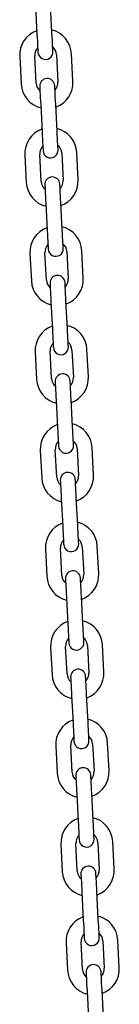
# Model space of a CAD drawing. Units: millimetres. Extents: x -7199 to 6359, y -5838 to 4853.
# Drawn here: x -374 to -338, y 3227 to 3586 of the extents above; entities that cross this region are included whole.
import ezdxf

# ---------------------------------------------------------------- set-up
doc = ezdxf.new("R2010")
doc.units = ezdxf.units.MM
doc.header["$LTSCALE"] = 10

msp = doc.modelspace()

# ---------------------------------------------------------------- linework, layer by layer
at = {"color": 7, "linetype": 'Continuous', "lineweight": 25}
for p, q in [((-362.38, 3581.59), (-362.9, 3591.58)), ((-368.39, 3591.29), (-367.87, 3581.3)), ((-360.71, 3573.67), (-360.19, 3563.68)), ((-354.69, 3563.97), (-355.22, 3573.95)), ((-374.19, 3572.96), (-373.67, 3562.97)), ((-368.18, 3563.26), (-368.7, 3573.25)), ((-360.49, 3545.64), (-361.02, 3555.63)), ((-366.51, 3555.34), (-365.99, 3545.35)), ((-358.83, 3537.72), (-358.3, 3527.73)), ((-352.81, 3528.02), (-353.33, 3538)), ((-372.31, 3537.01), (-371.78, 3527.02)), ((-366.29, 3527.31), (-366.82, 3537.3)), ((-358.61, 3509.69), (-359.13, 3519.67)), ((-364.63, 3519.39), (-364.1, 3509.4)), ((-356.94, 3501.76), (-356.42, 3491.78)), ((-350.93, 3492.07), (-351.45, 3502.05)), ((-370.42, 3501.06), (-369.9, 3491.07)), ((-364.41, 3491.36), (-364.93, 3501.35)), ((-356.73, 3473.74), (-357.25, 3483.72)), ((-362.74, 3483.44), (-362.22, 3473.45)), ((-355.06, 3465.81), (-354.54, 3455.83)), ((-349.04, 3456.12), (-349.57, 3466.1)), ((-368.54, 3465.11), (-368.02, 3455.12)), ((-362.52, 3455.41), (-363.05, 3465.4)), ((-354.84, 3437.79), (-355.36, 3447.77)), ((-360.86, 3447.49), (-360.33, 3437.5)), ((-353.17, 3429.86), (-352.65, 3419.88)), ((-347.16, 3420.16), (-347.68, 3430.15)), ((-366.66, 3429.16), (-366.13, 3419.17)), ((-360.64, 3419.46), (-361.16, 3429.44)), ((-352.96, 3401.84), (-353.48, 3411.82)), ((-358.97, 3411.53), (-358.45, 3401.55)), ((-351.29, 3393.91), (-350.77, 3383.93)), ((-345.27, 3384.21), (-345.8, 3394.2)), ((-364.77, 3393.21), (-364.25, 3383.22)), ((-358.76, 3383.51), (-359.28, 3393.49)), ((-351.07, 3365.89), (-351.6, 3375.87)), ((-357.09, 3375.58), (-356.57, 3365.6)), ((-349.41, 3357.96), (-348.88, 3347.98)), ((-343.39, 3348.26), (-343.91, 3358.25)), ((-362.89, 3357.26), (-362.36, 3347.27)), ((-356.87, 3347.56), (-357.4, 3357.54)), ((-349.19, 3329.93), (-349.71, 3339.92)), ((-355.2, 3339.63), (-354.68, 3329.65)), ((-347.52, 3322.01), (-347, 3312.02)), ((-341.51, 3312.31), (-342.03, 3322.3)), ((-361, 3321.3), (-360.48, 3311.32)), ((-354.99, 3311.61), (-355.51, 3321.59)), ((-347.3, 3293.98), (-347.83, 3303.97)), ((-353.32, 3303.68), (-352.8, 3293.7)), ((-345.64, 3286.06), (-345.11, 3276.07)), ((-339.62, 3276.36), (-340.15, 3286.35)), ((-359.12, 3285.35), (-358.6, 3275.37)), ((-353.1, 3275.66), (-353.63, 3285.64)), ((-345.42, 3258.03), (-345.94, 3268.02)), ((-351.44, 3267.73), (-350.91, 3257.75)), ((-343.75, 3250.11), (-343.23, 3240.12)), ((-337.74, 3240.41), (-338.26, 3250.4)), ((-357.24, 3249.4), (-356.71, 3239.42)), ((-351.22, 3239.7), (-351.74, 3249.69)), ((-343.54, 3222.08), (-344.06, 3232.07)), ((-349.55, 3231.78), (-349.03, 3221.79))]:
    msp.add_line(p, q, dxfattribs=at)
at = {"color": 7, "linetype": 'Continuous', "lineweight": 25, "flags": 128}
for points in [[(-367.87, 3581.3), (-367.8, 3579.99), (-367.73, 3578.72), (-367.67, 3577.56), (-367.62, 3576.54), (-367.58, 3575.7), (-367.54, 3575.07), (-367.52, 3574.69), (-367.52, 3574.56)], [(-362.02, 3574.85), (-362.03, 3574.98), (-362.05, 3575.36), (-362.08, 3575.98), (-362.13, 3576.82), (-362.18, 3577.84), (-362.24, 3579.01), (-362.31, 3580.27), (-362.38, 3581.59)], [(-366.86, 3562.08), (-366.86, 3561.95), (-366.84, 3561.56), (-366.8, 3560.94), (-366.76, 3560.1), (-366.71, 3559.08), (-366.64, 3557.92), (-366.58, 3556.65), (-366.51, 3555.34)], [(-361.02, 3555.63), (-361.09, 3556.94), (-361.15, 3558.2), (-361.21, 3559.37), (-361.27, 3560.39), (-361.31, 3561.23), (-361.34, 3561.85), (-361.36, 3562.24), (-361.37, 3562.37)], [(-365.99, 3545.35), (-365.92, 3544.04), (-365.85, 3542.77), (-365.79, 3541.61), (-365.74, 3540.58), (-365.69, 3539.75), (-365.66, 3539.12), (-365.64, 3538.74), (-365.63, 3538.61)], [(-360.14, 3538.9), (-360.15, 3539.03), (-360.17, 3539.41), (-360.2, 3540.03), (-360.24, 3540.87), (-360.3, 3541.89), (-360.36, 3543.06), (-360.42, 3544.32), (-360.49, 3545.64)], [(-364.98, 3526.13), (-364.97, 3526), (-364.95, 3525.61), (-364.92, 3524.99), (-364.88, 3524.15), (-364.82, 3523.13), (-364.76, 3521.97), (-364.69, 3520.7), (-364.63, 3519.39)], [(-359.13, 3519.67), (-359.2, 3520.99), (-359.27, 3522.25), (-359.33, 3523.42), (-359.38, 3524.44), (-359.43, 3525.28), (-359.46, 3525.9), (-359.48, 3526.29), (-359.49, 3526.42)], [(-364.1, 3509.4), (-364.03, 3508.09), (-363.97, 3506.82), (-363.91, 3505.66), (-363.85, 3504.63), (-363.81, 3503.8), (-363.78, 3503.17), (-363.76, 3502.79), (-363.75, 3502.66)], [(-358.26, 3502.95), (-358.26, 3503.08), (-358.28, 3503.46), (-358.32, 3504.08), (-358.36, 3504.92), (-358.41, 3505.94), (-358.47, 3507.11), (-358.54, 3508.37), (-358.61, 3509.69)], [(-363.09, 3490.18), (-363.09, 3490.05), (-363.07, 3489.66), (-363.03, 3489.04), (-362.99, 3488.2), (-362.94, 3487.18), (-362.88, 3486.02), (-362.81, 3484.75), (-362.74, 3483.44)], [(-357.25, 3483.72), (-357.32, 3485.04), (-357.38, 3486.3), (-357.44, 3487.47), (-357.5, 3488.49), (-357.54, 3489.33), (-357.58, 3489.95), (-357.6, 3490.33), (-357.6, 3490.46)], [(-362.22, 3473.45), (-362.15, 3472.13), (-362.08, 3470.87), (-362.02, 3469.7), (-361.97, 3468.68), (-361.92, 3467.84), (-361.89, 3467.22), (-361.87, 3466.84), (-361.86, 3466.71)], [(-356.37, 3467), (-356.38, 3467.13), (-356.4, 3467.51), (-356.43, 3468.13), (-356.48, 3468.97), (-356.53, 3469.99), (-356.59, 3471.16), (-356.66, 3472.42), (-356.73, 3473.74)], [(-361.21, 3454.23), (-361.2, 3454.1), (-361.18, 3453.71), (-361.15, 3453.09), (-361.11, 3452.25), (-361.05, 3451.23), (-360.99, 3450.06), (-360.93, 3448.8), (-360.86, 3447.49)], [(-355.36, 3447.77), (-355.43, 3449.09), (-355.5, 3450.35), (-355.56, 3451.52), (-355.61, 3452.54), (-355.66, 3453.38), (-355.69, 3454), (-355.71, 3454.38), (-355.72, 3454.51)], [(-360.33, 3437.5), (-360.26, 3436.18), (-360.2, 3434.92), (-360.14, 3433.75), (-360.08, 3432.73), (-360.04, 3431.89), (-360.01, 3431.27), (-359.99, 3430.89), (-359.98, 3430.76)], [(-354.49, 3431.05), (-354.49, 3431.18), (-354.51, 3431.56), (-354.55, 3432.18), (-354.59, 3433.02), (-354.65, 3434.04), (-354.71, 3435.21), (-354.77, 3436.47), (-354.84, 3437.79)], [(-359.33, 3418.28), (-359.32, 3418.15), (-359.3, 3417.76), (-359.27, 3417.14), (-359.22, 3416.3), (-359.17, 3415.28), (-359.11, 3414.11), (-359.04, 3412.85), (-358.97, 3411.53)], [(-353.48, 3411.82), (-353.55, 3413.14), (-353.62, 3414.4), (-353.68, 3415.57), (-353.73, 3416.59), (-353.77, 3417.43), (-353.81, 3418.05), (-353.83, 3418.43), (-353.83, 3418.56)], [(-358.45, 3401.55), (-358.38, 3400.23), (-358.31, 3398.97), (-358.25, 3397.8), (-358.2, 3396.78), (-358.16, 3395.94), (-358.12, 3395.32), (-358.1, 3394.94), (-358.1, 3394.81)], [(-352.6, 3395.1), (-352.61, 3395.22), (-352.63, 3395.61), (-352.66, 3396.23), (-352.71, 3397.07), (-352.76, 3398.09), (-352.82, 3399.26), (-352.89, 3400.52), (-352.96, 3401.84)], [(-357.44, 3382.32), (-357.44, 3382.2), (-357.42, 3381.81), (-357.38, 3381.19), (-357.34, 3380.35), (-357.29, 3379.33), (-357.22, 3378.16), (-357.16, 3376.9), (-357.09, 3375.58)], [(-351.6, 3375.87), (-351.67, 3377.19), (-351.73, 3378.45), (-351.79, 3379.62), (-351.85, 3380.64), (-351.89, 3381.48), (-351.92, 3382.1), (-351.94, 3382.48), (-351.95, 3382.61)], [(-356.57, 3365.6), (-356.5, 3364.28), (-356.43, 3363.02), (-356.37, 3361.85), (-356.32, 3360.83), (-356.27, 3359.99), (-356.24, 3359.37), (-356.22, 3358.99), (-356.21, 3358.86)], [(-350.72, 3359.14), (-350.73, 3359.27), (-350.75, 3359.66), (-350.78, 3360.28), (-350.82, 3361.12), (-350.88, 3362.14), (-350.94, 3363.31), (-351, 3364.57), (-351.07, 3365.89)], [(-355.56, 3346.37), (-355.55, 3346.24), (-355.53, 3345.86), (-355.5, 3345.24), (-355.45, 3344.4), (-355.4, 3343.38), (-355.34, 3342.21), (-355.27, 3340.95), (-355.2, 3339.63)], [(-349.71, 3339.92), (-349.78, 3341.24), (-349.85, 3342.5), (-349.91, 3343.67), (-349.96, 3344.69), (-350.01, 3345.53), (-350.04, 3346.15), (-350.06, 3346.53), (-350.07, 3346.66)], [(-354.68, 3329.65), (-354.61, 3328.33), (-354.55, 3327.07), (-354.49, 3325.9), (-354.43, 3324.88), (-354.39, 3324.04), (-354.36, 3323.42), (-354.33, 3323.04), (-354.33, 3322.91)], [(-348.84, 3323.19), (-348.84, 3323.32), (-348.86, 3323.71), (-348.9, 3324.33), (-348.94, 3325.17), (-348.99, 3326.19), (-349.05, 3327.36), (-349.12, 3328.62), (-349.19, 3329.93)], [(-353.67, 3310.42), (-353.67, 3310.29), (-353.65, 3309.91), (-353.61, 3309.29), (-353.57, 3308.45), (-353.52, 3307.43), (-353.46, 3306.26), (-353.39, 3305), (-353.32, 3303.68)], [(-347.83, 3303.97), (-347.9, 3305.29), (-347.96, 3306.55), (-348.02, 3307.72), (-348.08, 3308.74), (-348.12, 3309.58), (-348.15, 3310.2), (-348.17, 3310.58), (-348.18, 3310.71)], [(-352.8, 3293.7), (-352.73, 3292.38), (-352.66, 3291.12), (-352.6, 3289.95), (-352.55, 3288.93), (-352.5, 3288.09), (-352.47, 3287.47), (-352.45, 3287.09), (-352.44, 3286.96)], [(-346.95, 3287.24), (-346.96, 3287.37), (-346.98, 3287.76), (-347.01, 3288.38), (-347.06, 3289.22), (-347.11, 3290.24), (-347.17, 3291.4), (-347.24, 3292.67), (-347.3, 3293.98)], [(-351.79, 3274.47), (-351.78, 3274.34), (-351.76, 3273.96), (-351.73, 3273.34), (-351.69, 3272.5), (-351.63, 3271.48), (-351.57, 3270.31), (-351.51, 3269.05), (-351.44, 3267.73)], [(-345.94, 3268.02), (-346.01, 3269.33), (-346.08, 3270.6), (-346.14, 3271.76), (-346.19, 3272.79), (-346.24, 3273.62), (-346.27, 3274.25), (-346.29, 3274.63), (-346.3, 3274.76)], [(-350.91, 3257.75), (-350.84, 3256.43), (-350.78, 3255.17), (-350.72, 3254), (-350.66, 3252.98), (-350.62, 3252.14), (-350.59, 3251.52), (-350.57, 3251.13), (-350.56, 3251)], [(-345.07, 3251.29), (-345.07, 3251.42), (-345.09, 3251.81), (-345.13, 3252.43), (-345.17, 3253.27), (-345.22, 3254.29), (-345.29, 3255.45), (-345.35, 3256.72), (-345.42, 3258.03)], [(-349.91, 3238.52), (-349.9, 3238.39), (-349.88, 3238.01), (-349.85, 3237.39), (-349.8, 3236.55), (-349.75, 3235.53), (-349.69, 3234.36), (-349.62, 3233.1), (-349.55, 3231.78)], [(-344.06, 3232.07), (-344.13, 3233.38), (-344.2, 3234.65), (-344.26, 3235.81), (-344.31, 3236.84), (-344.35, 3237.67), (-344.39, 3238.3), (-344.41, 3238.68), (-344.41, 3238.81)]]:
    msp.add_lwpolyline(points, dxfattribs=at)
at = {"color": 7, "linetype": 'Continuous', "lineweight": 25}
for centre, radius, start, end in [((-364.71, 3573.46), 9.5, 109.8264, 183), ((-364.71, 3573.46), 9.5, 3, 76.1736), ((-364.71, 3573.46), 4, 136.4325, 183), ((-364.77, 3574.7), 2.75, 183, 3), ((-364.71, 3573.46), 4, 3, 49.5675), ((-364.18, 3563.47), 9.5, 183, 256.1736), ((-364.18, 3563.47), 4, 183, 229.5675), ((-364.12, 3562.22), 2.75, 3, 183), ((-364.18, 3563.47), 4, 316.4325, 3), ((-364.18, 3563.47), 9.5, 289.8264, 3), ((-362.82, 3537.51), 9.5, 109.8264, 183), ((-362.82, 3537.51), 9.5, 3, 76.1736), ((-362.82, 3537.51), 4, 136.4325, 183), ((-362.89, 3538.75), 2.75, 183, 3), ((-362.82, 3537.51), 4, 3, 49.5675), ((-362.3, 3527.52), 9.5, 183, 256.1736), ((-362.3, 3527.52), 4, 183, 229.5675), ((-362.23, 3526.27), 2.75, 3, 183), ((-362.3, 3527.52), 4, 316.4325, 3), ((-362.3, 3527.52), 9.5, 289.8264, 3), ((-360.94, 3501.56), 9.5, 109.8264, 183), ((-360.94, 3501.56), 9.5, 3, 76.1736), ((-360.94, 3501.56), 4, 136.4325, 183), ((-361, 3502.8), 2.75, 183, 3), ((-360.94, 3501.56), 4, 3, 49.5675), ((-360.41, 3491.57), 9.5, 183, 256.1736), ((-360.41, 3491.57), 4, 183, 229.5675), ((-360.35, 3490.32), 2.75, 3, 183), ((-360.41, 3491.57), 4, 316.4325, 3), ((-360.41, 3491.57), 9.5, 289.8264, 3), ((-359.05, 3465.6), 9.5, 109.8264, 183), ((-359.05, 3465.6), 9.5, 3, 76.1736), ((-359.05, 3465.6), 4, 136.4325, 183), ((-359.12, 3466.85), 2.75, 183, 3), ((-359.05, 3465.6), 4, 3, 49.5675), ((-358.53, 3455.62), 9.5, 183, 256.1736), ((-358.53, 3455.62), 4, 183, 229.5675), ((-358.46, 3454.37), 2.75, 3, 183), ((-358.53, 3455.62), 4, 316.4325, 3), ((-358.53, 3455.62), 9.5, 289.8264, 3), ((-357.17, 3429.65), 9.5, 109.8264, 183), ((-357.17, 3429.65), 9.5, 3, 76.1736), ((-357.17, 3429.65), 4, 136.4325, 183), ((-357.23, 3430.9), 2.75, 183, 3), ((-357.17, 3429.65), 4, 3, 49.5675), ((-356.65, 3419.67), 9.5, 183, 256.1736), ((-356.65, 3419.67), 4, 183, 229.5675), ((-356.58, 3418.42), 2.75, 3, 183), ((-356.65, 3419.67), 4, 316.4325, 3), ((-356.65, 3419.67), 9.5, 289.8264, 3), ((-355.28, 3393.7), 9.5, 109.8264, 183), ((-355.28, 3393.7), 9.5, 3, 76.1736), ((-355.28, 3393.7), 4, 136.4325, 183), ((-355.35, 3394.95), 2.75, 183, 3), ((-355.28, 3393.7), 4, 3, 49.5675), ((-354.76, 3383.72), 9.5, 183, 256.1736), ((-354.76, 3383.72), 4, 183, 229.5675), ((-354.7, 3382.47), 2.75, 3, 183), ((-354.76, 3383.72), 4, 316.4325, 3), ((-354.76, 3383.72), 9.5, 289.8264, 3), ((-353.4, 3357.75), 9.5, 109.8264, 183), ((-353.4, 3357.75), 9.5, 3, 76.1736), ((-353.4, 3357.75), 4, 136.4325, 183), ((-353.47, 3359), 2.75, 183, 3), ((-353.4, 3357.75), 4, 3, 49.5675), ((-352.88, 3347.77), 9.5, 183, 256.1736), ((-352.88, 3347.77), 4, 183, 229.5675), ((-352.81, 3346.52), 2.75, 3, 183), ((-352.88, 3347.77), 4, 316.4325, 3), ((-352.88, 3347.77), 9.5, 289.8264, 3), ((-351.52, 3321.8), 9.5, 109.8264, 183), ((-351.52, 3321.8), 9.5, 3, 76.1736), ((-351.52, 3321.8), 4, 136.4325, 183), ((-351.58, 3323.05), 2.75, 183, 3), ((-351.52, 3321.8), 4, 3, 49.5675), ((-350.99, 3311.82), 9.5, 183, 256.1736), ((-350.99, 3311.82), 4, 183, 229.5675), ((-350.93, 3310.57), 2.75, 3, 183), ((-350.99, 3311.82), 4, 316.4325, 3), ((-350.99, 3311.82), 9.5, 289.8264, 3), ((-349.63, 3285.85), 9.5, 109.8264, 183), ((-349.63, 3285.85), 9.5, 3, 76.1736), ((-349.63, 3285.85), 4, 136.4325, 183), ((-349.7, 3287.1), 2.75, 183, 3), ((-349.63, 3285.85), 4, 3, 49.5675), ((-349.11, 3275.86), 9.5, 183, 256.1736), ((-349.11, 3275.86), 4, 183, 229.5675), ((-349.04, 3274.62), 2.75, 3, 183), ((-349.11, 3275.86), 4, 316.4325, 3), ((-349.11, 3275.86), 9.5, 289.8264, 3), ((-347.75, 3249.9), 9.5, 109.8264, 183), ((-347.75, 3249.9), 9.5, 3, 76.1736), ((-347.75, 3249.9), 4, 136.4325, 183), ((-347.81, 3251.15), 2.75, 183, 3), ((-347.75, 3249.9), 4, 3, 49.5675), ((-347.22, 3239.91), 9.5, 183, 256.1736), ((-347.22, 3239.91), 4, 183, 229.5675), ((-347.16, 3238.67), 2.75, 3, 183), ((-347.22, 3239.91), 4, 316.4325, 3), ((-347.22, 3239.91), 9.5, 289.8264, 3)]:
    msp.add_arc(centre, radius, start, end, dxfattribs=at)

doc.saveas('drawing.dxf')
